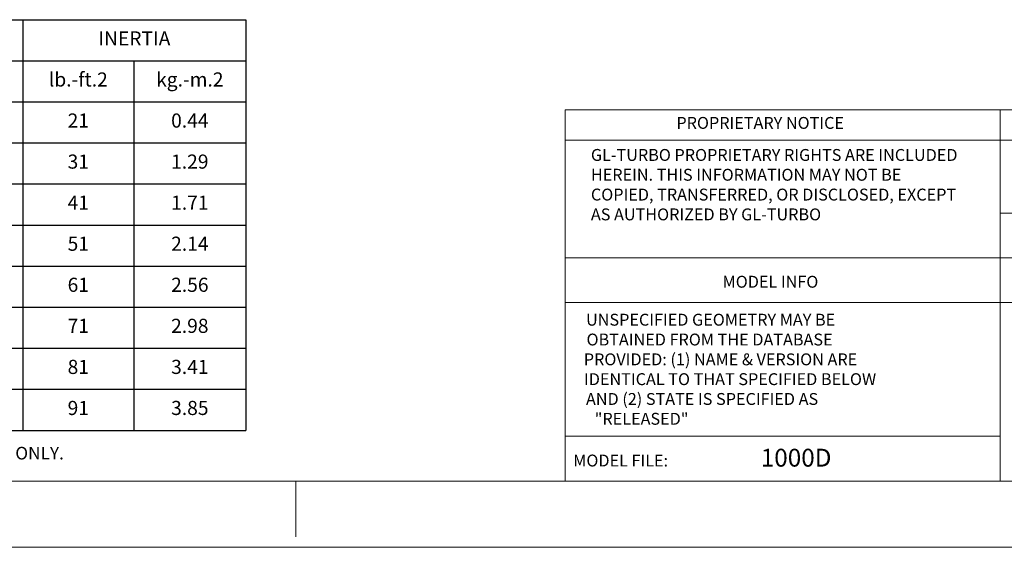
# Model space of a CAD drawing. Units: inches. Extents: x 3 to 301, y 0 to 227.
# Drawn here: x 51 to 145, y 0 to 50 of the extents above; entities that cross this region are included whole.
import ezdxf
from ezdxf.enums import TextEntityAlignment as Align

# ---------------------------------------------------------------- set-up
doc = ezdxf.new("R2010")
doc.units = ezdxf.units.IN
doc.header["$MEASUREMENT"] = 0
doc.layers.add('Title Block', color=7, linetype='Continuous')
doc.styles.add('ACANSTS', font='romans.shx', dxfattribs={"height": 1})
doc.styles.add('Roman', font='romans')
doc.styles.get("Standard").update_dxf_attribs({"font": 'arial.ttf'})

# ---------------------------------------------------------------- blocks, each defined once
blk = doc.blocks.new('LONE STAR BLOWER TITLE BLOCK (SIZE A)')
at = {"layer": 'Title Block', "lineweight": 15}
for p, q in [((23.125, 3.3125), (7.9451, 3.3125)), ((7.9451, 3.3125), (7.9451, 0.5)), ((23.125, 3.3125), (9.0934, 3.3125)), ((11.2399, 3.3125), (11.2399, 0.5)), ((13.4489, 3.0833), (7.9451, 3.0833)), ((17.3, 2.5291), (11.2399, 2.5291)), ((17.3, 2.1916), (7.9451, 2.1916)), ((17.3, 1.8541), (7.9451, 1.8541)), ((11.2399, 0.8416), (7.9451, 0.8416)), ((0.5, 0.5), (23.125, 0.5)), ((5.9062, 0.0781), (5.9062, 0.5)), ((0, 0), (23.625, 0))]:
    blk.add_line(p, q, dxfattribs=at)
at = {"layer": 'Title Block', "lineweight": 15, "char_height": 0.09, "attachment_point": 1, "style": 'Roman'}
for s, width, insert in [('PROPRIETARY NOTICE', 1.446871, (8.7881, 3.2585)), ('GL-TURBO PROPRIETARY RIGHTS ARE INCLUDED HEREIN. THIS INFORMATION MAY NOT BE COPIED, TRANSFERRED, OR DISCLOSED, EXCEPT AS AUTHORIZED BY GL-TURBO', 2.821441, (8.1406, 3.0158)), ('MODEL INFO', 1.446871, (9.138, 2.0557)), ('\\pi0.33011;UNSPECIFIED GEOMETRY MAY BE \\P\\pi0.36868;OBTAINED FROM THE DATABASE \\P\\pi0.1394;PROVIDED: (1) NAME & VERSION ARE \\P\\pi0.15868;IDENTICAL TO THAT SPECIFIED BELOW \\P\\pi0.32154;AND (2) STATE IS SPECIFIED AS \\P\\pi1.05868;"RELEASED"', 2.871652, (8.0742, 1.7682)), ('MODEL FILE:', 1.446871, (8.0065, 0.702))]:
    blk.add_mtext_dynamic_manual_height_columns(s, width=width, gutter_width=1.25, heights=[0], dxfattribs=dict(at, insert=insert))
at = {"layer": 'Title Block', "lineweight": 15, "style": 'ACANSTS'}
for tag, p, height in [('DRAWING_SUBTITLE', (17.5134, 1.9768), 0.2025), ('CHECK_DATE', (15.4958, 1.9404), 0.135), ('ENG_DATE', (15.4868, 1.6029), 0.135), ('DRAWING_SUBTITLE', (17.5109, 1.5494), 0.2025), ('MANUFACTURING', (14.3811, 1.2706), 0.135), ('MFG_DATE', (15.4879, 1.2695), 0.135), ('CONTROL', (14.3811, 0.9331), 0.135), ('CONTROL_DATE', (15.4879, 0.932), 0.135), ('CAGE_CODE', (17.7275, 0.9163), 0.135), ('MODEL_FILE_NAME', (8.2952, 0.6111), 0.135)]:
    blk.add_attdef(tag, p, '', height=height, dxfattribs=at)
at = {"layer": 'Title Block', "lineweight": 15, "style": 'Roman', "flags": 8}
for tag, height, p in [('DWG_NUMBER', 0.2812, (18.9096, 1.1474)), ('SCALE', 0.135, (17.9035, 0.7041)), ('SHEETNUMBER', 0.135, (21.2556, 0.7041)), ('TOTA_SHEETS', 0.135, (21.8939, 0.7016))]:
    blk.add_attdef(tag, text='', height=height, dxfattribs=at).set_placement(p, align=Align.TOP_LEFT)
at = {"layer": 'Title Block', "lineweight": 15, "style": 'ACANSTS'}
blk.add_attdef('REVISION', text='', height=0.135, dxfattribs=at).set_placement((22.8495, 0.8933), align=Align.CENTER)
blk = doc.blocks.new('*T182')
at = {"layer": 'Title Block', "color": 0, "linetype": 'ByBlock', "lineweight": -2, "transparency": 16777216}
for p, q in [((0, 0), (52.381, 0)), ((0, 0), (0, -39.263)), ((9.619, 0), (9.619, -39.263)), ((31.045, 0), (31.045, -39.263)), ((52.381, 0), (52.381, -39.263)), ((0, -3.926), (52.381, -3.926)), ((20.427, -3.926), (20.427, -39.263)), ((41.652, -3.926), (41.652, -39.263)), ((0, -7.853), (52.381, -7.853)), ((0, -11.779), (52.381, -11.779)), ((0, -15.705), (52.381, -15.705)), ((0, -19.631), (52.381, -19.631)), ((0, -23.558), (52.381, -23.558)), ((0, -27.484), (52.381, -27.484)), ((0, -31.41), (52.381, -31.41)), ((0, -35.336), (52.381, -35.336)), ((0, -39.263), (52.381, -39.263))]:
    blk.add_line(p, q, dxfattribs=at)
at = {"layer": 'Title Block', "color": 0, "lineweight": 15, "transparency": 16777216, "char_height": 1.35, "attachment_point": 5, "style": 'Roman'}
for s, insert, width in [('WEIGHT', (20.332, -1.963), 19.29913), ('INERTIA', (41.713, -1.963), 19.21009), ('MODEL', (4.81, -5.889), 7.49294), ('lb.', (15.023, -5.889), 8.68182), ('kg.', (25.736, -5.889), 8.49107), ('lb.-ft.2', (36.348, -5.889), 8.48088), ('kg.-m.2', (47.016, -5.889), 8.60296), ('LS8-2', (4.81, -9.816), 7.49294), ('1,235', (15.023, -9.816), 8.68182), ('560', (25.736, -9.816), 8.49107), ('21', (36.348, -9.816), 8.48088), ('0.44', (47.016, -9.816), 8.60296), ('LS8-3', (4.81, -13.742), 7.49294), ('1,517', (15.023, -13.742), 8.68182), ('688', (25.736, -13.742), 8.49107), ('31', (36.348, -13.742), 8.48088), ('1.29', (47.016, -13.742), 8.60296), ('LS8-4', (4.81, -17.668), 7.49294), ('1,799', (15.023, -17.668), 8.68182), ('816', (25.736, -17.668), 8.49107), ('41', (36.348, -17.668), 8.48088), ('1.71', (47.016, -17.668), 8.60296), ('LS8-5', (4.81, -21.594), 7.49294), ('2,081', (15.023, -21.594), 8.68182), ('944', (25.736, -21.594), 8.49107), ('2.14', (47.016, -21.594), 8.60296), ('51', (36.348, -21.594), 8.48088), ('LS8-6', (4.81, -25.521), 7.49294), ('2,363', (15.023, -25.521), 8.68182), ('1,072', (25.736, -25.521), 8.49107), ('61', (36.348, -25.521), 8.48088), ('2.56', (47.016, -25.521), 8.60296), ('LS8-7', (4.81, -29.447), 7.49294), ('2,646', (15.023, -29.447), 8.68182), ('1,200', (25.736, -29.447), 8.49107), ('71', (36.348, -29.447), 8.48088), ('2.98', (47.016, -29.447), 8.60296), ('LS8-8', (4.81, -33.373), 7.49294), ('2,928', (15.023, -33.373), 8.68182), ('1,328', (25.736, -33.373), 8.49107), ('81', (36.348, -33.373), 8.48088), ('3.41', (47.016, -33.373), 8.60296), ('LS8-9', (4.81, -37.299), 7.49294), ('3,210', (15.023, -37.299), 8.68182), ('1,456', (25.736, -37.299), 8.49107), ('91', (36.348, -37.299), 8.48088), ('3.85', (47.016, -37.299), 8.60296)]:
    blk.add_mtext(s, dxfattribs=dict(at, insert=insert, width=width))

msp = doc.modelspace()

# ---------------------------------------------------------------- block references
ref = msp.add_blockref('LONE STAR BLOWER TITLE BLOCK (SIZE A)', (3.118, 0.011), dxfattribs=dict(xscale=12.62788581092365, yscale=12.62788581092365, zscale=12.62788581092365))
ref.add_attrib('MODEL_FILE_NAME', '1000D', (122.164, 7.728), dxfattribs={"layer": 'Title Block', "lineweight": 15, "height": 1.7048, "style": 'ACANSTS'})
msp.add_blockref('*T182', (20.534, 50.458))

# ---------------------------------------------------------------- texts
at = {"lineweight": 15, "insert": (21.05, 9.617), "char_height": 1.2096, "attachment_point": 1}
msp.add_mtext_dynamic_manual_height_columns('* APPROXIMATE WEIGHT FOR BLOWER ONLY.', width=132.13105, gutter_width=1, heights=[0], dxfattribs=at)

doc.saveas('drawing.dxf')
